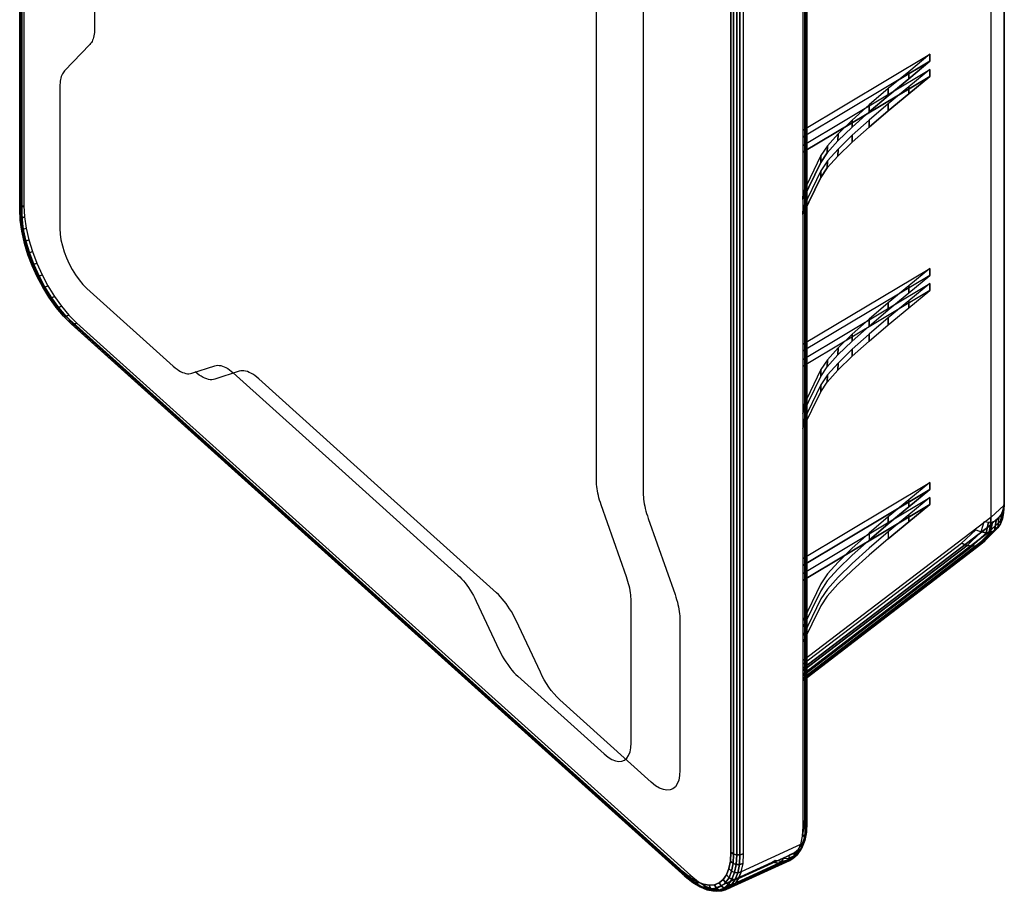
# Model space of a CAD drawing. Units: millimetres. Extents: x -4681047.3 to -4680983.2, y -3236256.4 to -3236212.2.
# Drawn here: x -4680996.5 to -4680989, y -3236236.3 to -3236229.6 of the extents above; entities that cross this region are included whole.
import ezdxf

# ---------------------------------------------------------------- set-up
doc = ezdxf.new("R2010")
doc.units = ezdxf.units.MM
doc.layers.add('PDF_0', color=7, linetype='Continuous')

msp = doc.modelspace()

# ---------------------------------------------------------------- linework, layer by layer
at = {"layer": 'PDF_0', "color": 0, "lineweight": 25}
for points in [[(-4680996.5399, -3236222.9943), (-4680996.5297, -3236222.9791), (-4680996.5297, -3236231.0734), (-4680996.5399, -3236231.0882)], [(-4680996.5297, -3236222.9791), (-4680996.5074, -3236222.9653), (-4680996.5074, -3236231.06), (-4680996.5297, -3236231.0734)], [(-4680996.5378, -3236223.0112), (-4680996.5399, -3236222.9943), (-4680996.5399, -3236231.0882), (-4680996.5378, -3236231.1038)], [(-4680996.5237, -3236223.03), (-4680996.5378, -3236223.0112), (-4680996.5378, -3236231.1038), (-4680996.5237, -3236231.1204)], [(-4680988.9878, -3236227.0124), (-4680988.9899, -3236227.0587), (-4680988.9899, -3236233.3554), (-4680988.9878, -3236233.2939)], [(-4680990.5116, -3236227.7134), (-4680990.5338, -3236227.7271), (-4680990.5338, -3236235.8218), (-4680990.5116, -3236235.8081)], [(-4680990.5179, -3236227.6663), (-4680990.5034, -3236227.6833), (-4680990.5034, -3236235.7755), (-4680990.5179, -3236235.7572)], [(-4680990.5017, -3236227.6989), (-4680990.5116, -3236227.7134), (-4680990.5116, -3236235.8081), (-4680990.5017, -3236235.7925)], [(-4680990.5034, -3236227.6833), (-4680990.5017, -3236227.6989), (-4680990.5017, -3236235.7925), (-4680990.5034, -3236235.7755)], [(-4680991.0849, -3236236.0177), (-4680991.0637, -3236236.0332), (-4680991.0637, -3236227.9406), (-4680991.0849, -3236227.9272)], [(-4680991.0637, -3236236.0332), (-4680991.0404, -3236236.0403), (-4680991.0404, -3236227.9466), (-4680991.0637, -3236227.9406)], [(-4680991.0404, -3236236.0403), (-4680991.0153, -3236236.0392), (-4680991.0153, -3236227.9449), (-4680991.0404, -3236227.9466)], [(-4680991.0153, -3236236.0392), (-4680990.9877, -3236236.0304), (-4680990.9877, -3236227.9357), (-4680991.0153, -3236227.9449)], [(-4680989.7209, -3236230.0837), (-4680989.5586, -3236229.9504), (-4680989.5579, -3236229.8967), (-4680989.7205, -3236230.03)], [(-4680989.8782, -3236230.2145), (-4680989.7209, -3236230.0837), (-4680989.7205, -3236230.03), (-4680989.8775, -3236230.1604)], [(-4680989.7209, -3236230.1996), (-4680989.5586, -3236230.0664), (-4680989.5579, -3236230.0126), (-4680989.7205, -3236230.1459)], [(-4680989.8782, -3236230.3301), (-4680989.7209, -3236230.1996), (-4680989.7205, -3236230.1459), (-4680989.8775, -3236230.2763)], [(-4680990.0245, -3236230.3392), (-4680989.8782, -3236230.2145), (-4680989.8775, -3236230.1604), (-4680990.0238, -3236230.2855)], [(-4680990.1549, -3236230.4559), (-4680990.0245, -3236230.3392), (-4680990.0238, -3236230.2855), (-4680990.1542, -3236230.4022)], [(-4680990.0245, -3236230.4552), (-4680989.8782, -3236230.3301), (-4680989.8775, -3236230.2763), (-4680990.0238, -3236230.4011)], [(-4680990.2638, -3236230.5612), (-4680990.1549, -3236230.4559), (-4680990.1542, -3236230.4022), (-4680990.2631, -3236230.5075)], [(-4680990.1549, -3236230.5715), (-4680990.0245, -3236230.4552), (-4680990.0238, -3236230.4011), (-4680990.1542, -3236230.5177)], [(-4680990.3454, -3236230.6528), (-4680990.2638, -3236230.5612), (-4680990.2631, -3236230.5075), (-4680990.3451, -3236230.599)], [(-4680990.2638, -3236230.6772), (-4680990.1549, -3236230.5715), (-4680990.1542, -3236230.5177), (-4680990.2631, -3236230.6234)], [(-4680990.3953, -3236230.7277), (-4680990.3454, -3236230.6528), (-4680990.3451, -3236230.599), (-4680990.3949, -3236230.6736)], [(-4680990.5324, -3236231.0098), (-4680990.3953, -3236230.7277), (-4680990.3949, -3236230.6736), (-4680990.5317, -3236230.956)], [(-4680990.3454, -3236230.7687), (-4680990.2638, -3236230.6772), (-4680990.2631, -3236230.6234), (-4680990.3451, -3236230.7146)], [(-4680990.3953, -3236230.8433), (-4680990.3454, -3236230.7687), (-4680990.3451, -3236230.7146), (-4680990.3949, -3236230.7896)], [(-4680990.5324, -3236231.1257), (-4680990.3953, -3236230.8433), (-4680990.3949, -3236230.7896), (-4680990.5317, -3236231.072)], [(-4680996.5297, -3236231.0734), (-4680996.5074, -3236231.06), (-4680996.5031, -3236231.1427), (-4680996.5251, -3236231.1561)], [(-4680996.5399, -3236231.0882), (-4680996.5297, -3236231.0734), (-4680996.5251, -3236231.1561), (-4680996.5353, -3236231.1695)], [(-4680996.5378, -3236231.1038), (-4680996.5399, -3236231.0882), (-4680996.5353, -3236231.1695), (-4680996.5335, -3236231.1833)], [(-4680996.5237, -3236231.1204), (-4680996.5378, -3236231.1038), (-4680996.5335, -3236231.1833), (-4680996.5194, -3236231.1971)], [(-4680996.5353, -3236231.1695), (-4680996.5251, -3236231.1561), (-4680996.5127, -3236231.242), (-4680996.5229, -3236231.254)], [(-4680996.5335, -3236231.1833), (-4680996.5353, -3236231.1695), (-4680996.5229, -3236231.254), (-4680996.5215, -3236231.265)], [(-4680996.5194, -3236231.1971), (-4680996.5335, -3236231.1833), (-4680996.5215, -3236231.265), (-4680996.5081, -3236231.2752)], [(-4680996.5251, -3236231.1561), (-4680996.5031, -3236231.1427), (-4680996.4901, -3236231.2296), (-4680996.5127, -3236231.242)], [(-4680996.5229, -3236231.254), (-4680996.5127, -3236231.242), (-4680996.4922, -3236231.3311), (-4680996.5031, -3236231.341)], [(-4680996.5215, -3236231.265), (-4680996.5229, -3236231.254), (-4680996.5031, -3236231.341), (-4680996.5021, -3236231.3491)], [(-4680996.5081, -3236231.2752), (-4680996.5215, -3236231.265), (-4680996.5021, -3236231.3491), (-4680996.4897, -3236231.3555)], [(-4680996.5127, -3236231.242), (-4680996.4901, -3236231.2296), (-4680996.4696, -3236231.3191), (-4680996.4922, -3236231.3311)], [(-4680996.5031, -3236231.341), (-4680996.4922, -3236231.3311), (-4680996.4646, -3236231.4208), (-4680996.4759, -3236231.4293)], [(-4680996.5021, -3236231.3491), (-4680996.5031, -3236231.341), (-4680996.4759, -3236231.4293), (-4680996.4763, -3236231.4346)], [(-4680996.4897, -3236231.3555), (-4680996.5021, -3236231.3491), (-4680996.4763, -3236231.4346), (-4680996.4646, -3236231.4368)], [(-4680996.4922, -3236231.3311), (-4680996.4696, -3236231.3191), (-4680996.442, -3236231.4092), (-4680996.4646, -3236231.4208)], [(-4680996.4763, -3236231.4346), (-4680996.4759, -3236231.4293), (-4680996.4427, -3236231.5173), (-4680996.4438, -3236231.5198)], [(-4680996.4646, -3236231.4368), (-4680996.4763, -3236231.4346), (-4680996.4438, -3236231.5198), (-4680996.4342, -3236231.5181)], [(-4680996.4759, -3236231.4293), (-4680996.4646, -3236231.4208), (-4680996.4307, -3236231.5106), (-4680996.4427, -3236231.5173)], [(-4680996.4646, -3236231.4208), (-4680996.442, -3236231.4092), (-4680996.4081, -3236231.4997), (-4680996.4307, -3236231.5106)], [(-4680996.4427, -3236231.5173), (-4680996.4307, -3236231.5106), (-4680996.3911, -3236231.5986), (-4680996.4038, -3236231.6036)], [(-4680996.4307, -3236231.5106), (-4680996.4081, -3236231.4997), (-4680996.3681, -3236231.5884), (-4680996.3911, -3236231.5986)], [(-4680996.4438, -3236231.5198), (-4680996.4427, -3236231.5173), (-4680996.4038, -3236231.6036), (-4680996.4063, -3236231.6036)], [(-4680996.4342, -3236231.5181), (-4680996.4438, -3236231.5198), (-4680996.4063, -3236231.6036), (-4680996.3982, -3236231.5979)], [(-4680996.3911, -3236231.5986), (-4680996.3681, -3236231.5884), (-4680996.3229, -3236231.6739), (-4680996.3462, -3236231.6838)], [(-4680989.7209, -3236231.7262), (-4680989.5586, -3236231.593), (-4680989.5579, -3236231.5393), (-4680989.7205, -3236231.6725)], [(-4680996.3982, -3236231.5979), (-4680996.4063, -3236231.6036), (-4680996.3635, -3236231.6842), (-4680996.3575, -3236231.675)], [(-4680996.4063, -3236231.6036), (-4680996.4038, -3236231.6036), (-4680996.36, -3236231.687), (-4680996.3635, -3236231.6842)], [(-4680996.4038, -3236231.6036), (-4680996.3911, -3236231.5986), (-4680996.3462, -3236231.6838), (-4680996.36, -3236231.687)], [(-4680989.7209, -3236231.8422), (-4680989.5586, -3236231.7089), (-4680989.5579, -3236231.6552), (-4680989.7205, -3236231.7885)], [(-4680996.3575, -3236231.675), (-4680996.3635, -3236231.6842), (-4680996.3165, -3236231.7609), (-4680996.3126, -3236231.7482)], [(-4680996.3635, -3236231.6842), (-4680996.36, -3236231.687), (-4680996.3112, -3236231.7662), (-4680996.3165, -3236231.7609)], [(-4680996.36, -3236231.687), (-4680996.3462, -3236231.6838), (-4680996.2967, -3236231.7644), (-4680996.3112, -3236231.7662)], [(-4680996.3462, -3236231.6838), (-4680996.3229, -3236231.6739), (-4680996.273, -3236231.7552), (-4680996.2967, -3236231.7644)], [(-4680989.8782, -3236231.857), (-4680989.7209, -3236231.7262), (-4680989.7205, -3236231.6725), (-4680989.8775, -3236231.8029)], [(-4680996.3126, -3236231.7482), (-4680996.3165, -3236231.7609), (-4680996.266, -3236231.8319), (-4680996.2642, -3236231.816)], [(-4680996.3165, -3236231.7609), (-4680996.3112, -3236231.7662), (-4680996.2589, -3236231.8401), (-4680996.266, -3236231.8319)], [(-4680996.3112, -3236231.7662), (-4680996.2967, -3236231.7644), (-4680996.2434, -3236231.8394), (-4680996.2589, -3236231.8401)], [(-4680996.2967, -3236231.7644), (-4680996.273, -3236231.7552), (-4680996.2193, -3236231.8305), (-4680996.2434, -3236231.8394)], [(-4680996.2642, -3236231.816), (-4680996.266, -3236231.8319), (-4680996.2119, -3236231.8966), (-4680996.213, -3236231.8772)], [(-4680990.0245, -3236231.9818), (-4680989.8782, -3236231.857), (-4680989.8775, -3236231.8029), (-4680990.0238, -3236231.9281)], [(-4680989.8782, -3236231.9726), (-4680989.7209, -3236231.8422), (-4680989.7205, -3236231.7885), (-4680989.8775, -3236231.9189)], [(-4680996.266, -3236231.8319), (-4680996.2589, -3236231.8401), (-4680996.2031, -3236231.9065), (-4680996.2119, -3236231.8966)], [(-4680996.2589, -3236231.8401), (-4680996.2434, -3236231.8394), (-4680996.1864, -3236231.9072), (-4680996.2031, -3236231.9065)], [(-4680996.2434, -3236231.8394), (-4680996.2193, -3236231.8305), (-4680996.1621, -3236231.8987), (-4680996.1864, -3236231.9072)], [(-4680996.213, -3236231.8772), (-4680996.2119, -3236231.8966), (-4680996.1546, -3236231.9535), (-4680996.1575, -3236231.9327)], [(-4680996.2119, -3236231.8966), (-4680996.2031, -3236231.9065), (-4680996.1444, -3236231.9652), (-4680996.1546, -3236231.9535)], [(-4680996.2031, -3236231.9065), (-4680996.1864, -3236231.9072), (-4680996.1267, -3236231.9666), (-4680996.1444, -3236231.9652)], [(-4680996.1864, -3236231.9072), (-4680996.1621, -3236231.8987), (-4680996.1023, -3236231.9585), (-4680996.1267, -3236231.9666)], [(-4680996.1575, -3236231.9327), (-4680996.1546, -3236231.9535), (-4680991.4468, -3236236.193), (-4680991.4511, -3236236.1704)], [(-4680996.1546, -3236231.9535), (-4680996.1444, -3236231.9652), (-4680991.4359, -3236236.205), (-4680991.4468, -3236236.193)], [(-4680996.1444, -3236231.9652), (-4680996.1267, -3236231.9666), (-4680991.4179, -3236236.2071), (-4680991.4359, -3236236.205)], [(-4680996.1267, -3236231.9666), (-4680996.1023, -3236231.9585), (-4680991.3931, -3236236.199), (-4680991.4179, -3236236.2071)], [(-4680990.1549, -3236232.0984), (-4680990.0245, -3236231.9818), (-4680990.0238, -3236231.9281), (-4680990.1542, -3236232.0447)], [(-4680990.0245, -3236232.0977), (-4680989.8782, -3236231.9726), (-4680989.8775, -3236231.9189), (-4680990.0238, -3236232.0437)], [(-4680990.2638, -3236232.2038), (-4680990.1549, -3236232.0984), (-4680990.1542, -3236232.0447), (-4680990.2631, -3236232.15)], [(-4680990.1549, -3236232.214), (-4680990.0245, -3236232.0977), (-4680990.0238, -3236232.0437), (-4680990.1542, -3236232.1603)], [(-4680990.3454, -3236232.2953), (-4680990.2638, -3236232.2038), (-4680990.2631, -3236232.15), (-4680990.3451, -3236232.2416)], [(-4680990.2638, -3236232.3197), (-4680990.1549, -3236232.214), (-4680990.1542, -3236232.1603), (-4680990.2631, -3236232.266)], [(-4680990.3953, -3236232.3699), (-4680990.3454, -3236232.2953), (-4680990.3451, -3236232.2416), (-4680990.3949, -3236232.3162)], [(-4680990.3454, -3236232.4113), (-4680990.2638, -3236232.3197), (-4680990.2631, -3236232.266), (-4680990.3451, -3236232.3572)], [(-4680990.5324, -3236232.6523), (-4680990.3953, -3236232.3699), (-4680990.3949, -3236232.3162), (-4680990.5317, -3236232.5986)], [(-4680990.3953, -3236232.4858), (-4680990.3454, -3236232.4113), (-4680990.3451, -3236232.3572), (-4680990.3949, -3236232.4321)], [(-4680990.5324, -3236232.7683), (-4680990.3953, -3236232.4858), (-4680990.3949, -3236232.4321), (-4680990.5317, -3236232.7145)], [(-4680989.7209, -3236233.3688), (-4680989.5586, -3236233.2355), (-4680989.5579, -3236233.1818), (-4680989.7205, -3236233.3151)], [(-4680989.8782, -3236233.4996), (-4680989.7209, -3236233.3688), (-4680989.7205, -3236233.3151), (-4680989.8775, -3236233.4455)], [(-4680989.7209, -3236233.4847), (-4680989.5586, -3236233.3515), (-4680989.5579, -3236233.2977), (-4680989.7205, -3236233.431)], [(-4680988.9878, -3236233.2939), (-4680988.9899, -3236233.3554), (-4680988.9931, -3236233.4123), (-4680988.9896, -3236233.3469)], [(-4680988.9899, -3236233.3554), (-4680989.0899, -3236233.4511), (-4680989.0931, -3236233.5098), (-4680988.9931, -3236233.4123)], [(-4680988.9973, -3236233.3904), (-4680989.0023, -3236233.4603), (-4680989.0175, -3236233.4999), (-4680989.0104, -3236233.4257)], [(-4680988.9896, -3236233.3469), (-4680988.9931, -3236233.4123), (-4680989.0023, -3236233.4603), (-4680988.9973, -3236233.3904)], [(-4680990.0245, -3236233.6243), (-4680989.8782, -3236233.4996), (-4680989.8775, -3236233.4455), (-4680990.0238, -3236233.5706)], [(-4680989.8782, -3236233.6152), (-4680989.7209, -3236233.4847), (-4680989.7205, -3236233.431), (-4680989.8775, -3236233.5614)], [(-4680989.0023, -3236233.4603), (-4680989.1034, -3236233.5597), (-4680989.1193, -3236233.6007), (-4680989.0175, -3236233.4999)], [(-4680988.9931, -3236233.4123), (-4680989.0931, -3236233.5098), (-4680989.1034, -3236233.5597), (-4680989.0023, -3236233.4603)], [(-4680989.0514, -3236233.4727), (-4680989.0638, -3236233.5522), (-4680989.0938, -3236233.5646), (-4680989.0783, -3236233.484)], [(-4680989.0288, -3236233.4533), (-4680989.0383, -3236233.5303), (-4680989.0638, -3236233.5522), (-4680989.0514, -3236233.4727)], [(-4680989.0104, -3236233.4257), (-4680989.0175, -3236233.4999), (-4680989.0383, -3236233.5303), (-4680989.0288, -3236233.4533)], [(-4680989.1652, -3236233.5614), (-4680989.273, -3236233.6646), (-4680989.3151, -3236233.648), (-4680989.2055, -3236233.5452)], [(-4680989.0638, -3236233.5522), (-4680989.1673, -3236233.6551), (-4680989.1988, -3236233.6682), (-4680989.0938, -3236233.5646)], [(-4680989.0383, -3236233.5303), (-4680989.1408, -3236233.6325), (-4680989.1673, -3236233.6551), (-4680989.0638, -3236233.5522)], [(-4680989.1083, -3236233.4865), (-4680989.1278, -3236233.5678), (-4680989.1652, -3236233.5614), (-4680989.1419, -3236233.4805)], [(-4680989.0175, -3236233.4999), (-4680989.1193, -3236233.6007), (-4680989.1408, -3236233.6325), (-4680989.0383, -3236233.5303)], [(-4680989.0783, -3236233.484), (-4680989.0938, -3236233.5646), (-4680989.1278, -3236233.5678), (-4680989.1083, -3236233.4865)], [(-4680989.1278, -3236233.5678), (-4680989.2342, -3236233.6714), (-4680989.273, -3236233.6646), (-4680989.1652, -3236233.5614)], [(-4680989.0938, -3236233.5646), (-4680989.1988, -3236233.6682), (-4680989.2342, -3236233.6714), (-4680989.1278, -3236233.5678)], [(-4680990.5116, -3236235.8081), (-4680990.5338, -3236235.8218), (-4680990.5384, -3236235.8968), (-4680990.5162, -3236235.8826)], [(-4680990.5179, -3236235.7572), (-4680990.5034, -3236235.7755), (-4680990.5077, -3236235.8473), (-4680990.5218, -3236235.8264)], [(-4680990.5017, -3236235.7925), (-4680990.5116, -3236235.8081), (-4680990.5162, -3236235.8826), (-4680990.5059, -3236235.866)], [(-4680990.5034, -3236235.7755), (-4680990.5017, -3236235.7925), (-4680990.5059, -3236235.866), (-4680990.5077, -3236235.8473)], [(-4680990.5162, -3236235.8826), (-4680990.5384, -3236235.8968), (-4680990.5512, -3236235.9604), (-4680990.5289, -3236235.9459)], [(-4680990.5218, -3236235.8264), (-4680990.5077, -3236235.8473), (-4680990.5197, -3236235.9077), (-4680990.5331, -3236235.884)], [(-4680990.5059, -3236235.866), (-4680990.5162, -3236235.8826), (-4680990.5289, -3236235.9459), (-4680990.5183, -3236235.9282)], [(-4680990.5077, -3236235.8473), (-4680990.5059, -3236235.866), (-4680990.5183, -3236235.9282), (-4680990.5197, -3236235.9077)], [(-4680991.005, -3236236.1689), (-4680991.0255, -3236236.2213), (-4680990.5717, -3236236.0127), (-4680990.5512, -3236235.9604)], [(-4680990.5289, -3236235.9459), (-4680990.5512, -3236235.9604), (-4680990.5717, -3236236.0127), (-4680990.549, -3236235.9979)], [(-4680990.5391, -3236235.9572), (-4680990.5384, -3236235.9795), (-4680990.5653, -3236236.0191), (-4680990.5653, -3236235.9954)], [(-4680990.5183, -3236235.9282), (-4680990.5289, -3236235.9459), (-4680990.549, -3236235.9979), (-4680990.5384, -3236235.9795)], [(-4680990.5197, -3236235.9077), (-4680990.5183, -3236235.9282), (-4680990.5384, -3236235.9795), (-4680990.5391, -3236235.9572)], [(-4680991.0891, -3236236.0873), (-4680991.0679, -3236236.105), (-4680991.0637, -3236236.0332), (-4680991.0849, -3236236.0177)], [(-4680991.0679, -3236236.105), (-4680991.0446, -3236236.1138), (-4680991.0404, -3236236.0403), (-4680991.0637, -3236236.0332)], [(-4680991.0255, -3236236.2213), (-4680991.0531, -3236236.2619), (-4680990.5992, -3236236.0537), (-4680990.5717, -3236236.0127)], [(-4680991.0446, -3236236.1138), (-4680991.0195, -3236236.1138), (-4680991.0153, -3236236.0392), (-4680991.0404, -3236236.0403)], [(-4680991.0195, -3236236.1138), (-4680990.9919, -3236236.1053), (-4680990.9877, -3236236.0304), (-4680991.0153, -3236236.0392)], [(-4680990.5975, -3236236.0226), (-4680990.5985, -3236236.0473), (-4680990.6374, -3236236.0636), (-4680990.6349, -3236236.0385)], [(-4680990.5766, -3236236.0385), (-4680990.5992, -3236236.0537), (-4680990.6335, -3236236.0823), (-4680990.6105, -3236236.0671)], [(-4680990.5653, -3236236.0191), (-4680990.5766, -3236236.0385), (-4680990.6105, -3236236.0671), (-4680990.5985, -3236236.0473)], [(-4680990.549, -3236235.9979), (-4680990.5717, -3236236.0127), (-4680990.5992, -3236236.0537), (-4680990.5766, -3236236.0385)], [(-4680990.5653, -3236235.9954), (-4680990.5653, -3236236.0191), (-4680990.5985, -3236236.0473), (-4680990.5975, -3236236.0226)], [(-4680990.5384, -3236235.9795), (-4680990.549, -3236235.9979), (-4680990.5766, -3236236.0385), (-4680990.5653, -3236236.0191)], [(-4680991.1722, -3236236.3117), (-4680991.222, -3236236.3033), (-4680990.7682, -3236236.0947), (-4680990.7183, -3236236.1032)], [(-4680991.1273, -3236236.3075), (-4680991.1722, -3236236.3117), (-4680990.7183, -3236236.1032), (-4680990.6735, -3236236.099)], [(-4680991.087, -3236236.2909), (-4680991.1273, -3236236.3075), (-4680990.6735, -3236236.099), (-4680990.6335, -3236236.0823)], [(-4680991.1004, -3236236.1445), (-4680991.0799, -3236236.1651), (-4680991.0679, -3236236.105), (-4680991.0891, -3236236.0873)], [(-4680991.0531, -3236236.2619), (-4680991.087, -3236236.2909), (-4680990.6335, -3236236.0823), (-4680990.5992, -3236236.0537)], [(-4680991.0799, -3236236.1651), (-4680991.0573, -3236236.176), (-4680991.0446, -3236236.1138), (-4680991.0679, -3236236.105)], [(-4680991.0573, -3236236.176), (-4680991.0322, -3236236.1771), (-4680991.0195, -3236236.1138), (-4680991.0446, -3236236.1138)], [(-4680991.0322, -3236236.1771), (-4680991.005, -3236236.1689), (-4680990.9919, -3236236.1053), (-4680991.0195, -3236236.1138)], [(-4680990.695, -3236236.0876), (-4680990.7183, -3236236.1032), (-4680990.7682, -3236236.0947), (-4680990.7445, -3236236.0795)], [(-4680990.6501, -3236236.0838), (-4680990.6735, -3236236.099), (-4680990.7183, -3236236.1032), (-4680990.695, -3236236.0876)], [(-4680990.6374, -3236236.0636), (-4680990.6501, -3236236.0838), (-4680990.695, -3236236.0876), (-4680990.6816, -3236236.0675)], [(-4680990.6105, -3236236.0671), (-4680990.6335, -3236236.0823), (-4680990.6735, -3236236.099), (-4680990.6501, -3236236.0838)], [(-4680990.5985, -3236236.0473), (-4680990.6105, -3236236.0671), (-4680990.6501, -3236236.0838), (-4680990.6374, -3236236.0636)], [(-4680991.4511, -3236236.1704), (-4680991.4468, -3236236.193), (-4680991.3896, -3236236.2389), (-4680991.3956, -3236236.2149)], [(-4680991.4468, -3236236.193), (-4680991.4359, -3236236.205), (-4680991.3772, -3236236.2524), (-4680991.3896, -3236236.2389)], [(-4680991.1439, -3236236.2283), (-4680991.1255, -3236236.2527), (-4680991.0994, -3236236.2145), (-4680991.1188, -3236236.1916)], [(-4680991.1188, -3236236.1916), (-4680991.0994, -3236236.2145), (-4680991.0799, -3236236.1651), (-4680991.1004, -3236236.1445)], [(-4680991.0994, -3236236.2145), (-4680991.0771, -3236236.2269), (-4680991.0573, -3236236.176), (-4680991.0799, -3236236.1651)], [(-4680991.0771, -3236236.2269), (-4680991.0524, -3236236.2294), (-4680991.0322, -3236236.1771), (-4680991.0573, -3236236.176)], [(-4680991.0524, -3236236.2294), (-4680991.0255, -3236236.2213), (-4680991.005, -3236236.1689), (-4680991.0322, -3236236.1771)], [(-4680991.4359, -3236236.205), (-4680991.4179, -3236236.2071), (-4680991.3581, -3236236.2548), (-4680991.3772, -3236236.2524)], [(-4680991.4179, -3236236.2071), (-4680991.3931, -3236236.199), (-4680991.333, -3236236.2471), (-4680991.3581, -3236236.2548)], [(-4680991.3956, -3236236.2149), (-4680991.3896, -3236236.2389), (-4680991.3359, -3236236.2714), (-4680991.3443, -3236236.2463)], [(-4680991.3896, -3236236.2389), (-4680991.3772, -3236236.2524), (-4680991.3214, -3236236.2859), (-4680991.3359, -3236236.2714)], [(-4680991.3772, -3236236.2524), (-4680991.3581, -3236236.2548), (-4680991.3016, -3236236.2895), (-4680991.3214, -3236236.2859)], [(-4680991.3581, -3236236.2548), (-4680991.333, -3236236.2471), (-4680991.2758, -3236236.282), (-4680991.3016, -3236236.2895)], [(-4680991.3443, -3236236.2463), (-4680991.3359, -3236236.2714), (-4680991.285, -3236236.2916), (-4680991.2959, -3236236.2654)], [(-4680991.3359, -3236236.2714), (-4680991.3214, -3236236.2859), (-4680991.269, -3236236.3068), (-4680991.285, -3236236.2916)], [(-4680991.2959, -3236236.2654), (-4680991.285, -3236236.2916), (-4680991.2379, -3236236.2997), (-4680991.2514, -3236236.2729)], [(-4680991.2514, -3236236.2729), (-4680991.2379, -3236236.2997), (-4680991.1952, -3236236.2958), (-4680991.2104, -3236236.2693)], [(-4680991.2104, -3236236.2693), (-4680991.1952, -3236236.2958), (-4680991.1577, -3236236.2799), (-4680991.1747, -3236236.2541)], [(-4680991.1747, -3236236.2541), (-4680991.1577, -3236236.2799), (-4680991.1255, -3236236.2527), (-4680991.1439, -3236236.2283)], [(-4680991.1577, -3236236.2799), (-4680991.1372, -3236236.2948), (-4680991.104, -3236236.2665), (-4680991.1255, -3236236.2527)], [(-4680991.1372, -3236236.2948), (-4680991.1139, -3236236.2983), (-4680991.0799, -3236236.2697), (-4680991.104, -3236236.2665)], [(-4680991.1255, -3236236.2527), (-4680991.104, -3236236.2665), (-4680991.0771, -3236236.2269), (-4680991.0994, -3236236.2145)], [(-4680991.1139, -3236236.2983), (-4680991.087, -3236236.2909), (-4680991.0531, -3236236.2619), (-4680991.0799, -3236236.2697)], [(-4680991.104, -3236236.2665), (-4680991.0799, -3236236.2697), (-4680991.0524, -3236236.2294), (-4680991.0771, -3236236.2269)], [(-4680991.0799, -3236236.2697), (-4680991.0531, -3236236.2619), (-4680991.0255, -3236236.2213), (-4680991.0524, -3236236.2294)], [(-4680991.3214, -3236236.2859), (-4680991.3016, -3236236.2895), (-4680991.2478, -3236236.3107), (-4680991.269, -3236236.3068)], [(-4680991.3016, -3236236.2895), (-4680991.2758, -3236236.282), (-4680991.222, -3236236.3033), (-4680991.2478, -3236236.3107)], [(-4680991.285, -3236236.2916), (-4680991.269, -3236236.3068), (-4680991.2203, -3236236.3153), (-4680991.2379, -3236236.2997)], [(-4680991.269, -3236236.3068), (-4680991.2478, -3236236.3107), (-4680991.1984, -3236236.3192), (-4680991.2203, -3236236.3153)], [(-4680991.2478, -3236236.3107), (-4680991.222, -3236236.3033), (-4680991.1722, -3236236.3117), (-4680991.1984, -3236236.3192)], [(-4680991.2379, -3236236.2997), (-4680991.2203, -3236236.3153), (-4680991.1764, -3236236.311), (-4680991.1952, -3236236.2958)], [(-4680991.2203, -3236236.3153), (-4680991.1984, -3236236.3192), (-4680991.1535, -3236236.3149), (-4680991.1764, -3236236.311)], [(-4680991.1984, -3236236.3192), (-4680991.1722, -3236236.3117), (-4680991.1273, -3236236.3075), (-4680991.1535, -3236236.3149)], [(-4680991.1952, -3236236.2958), (-4680991.1764, -3236236.311), (-4680991.1372, -3236236.2948), (-4680991.1577, -3236236.2799)], [(-4680991.1764, -3236236.311), (-4680991.1535, -3236236.3149), (-4680991.1139, -3236236.2983), (-4680991.1372, -3236236.2948)], [(-4680991.1535, -3236236.3149), (-4680991.1273, -3236236.3075), (-4680991.087, -3236236.2909), (-4680991.1139, -3236236.2983)]]:
    msp.add_lwpolyline(points, close=True, dxfattribs=at)
for points in [[(-4680996.5237, -3236223.03), (-4680996.5237, -3236231.1204), (-4680996.5194, -3236231.1971), (-4680996.5081, -3236231.2752), (-4680996.4897, -3236231.3555), (-4680996.4646, -3236231.4368), (-4680996.4342, -3236231.5181), (-4680996.3982, -3236231.5979), (-4680996.3575, -3236231.675), (-4680996.3126, -3236231.7482), (-4680996.2642, -3236231.816), (-4680996.213, -3236231.8772), (-4680996.1575, -3236231.9327), (-4680991.4511, -3236236.1704), (-4680991.3956, -3236236.2149), (-4680991.3443, -3236236.2463), (-4680991.2959, -3236236.2654), (-4680991.2514, -3236236.2729), (-4680991.2104, -3236236.2693), (-4680991.1747, -3236236.2541), (-4680991.1439, -3236236.2283), (-4680991.1188, -3236236.1916), (-4680991.1004, -3236236.1445), (-4680991.0891, -3236236.0873), (-4680991.0849, -3236236.0177), (-4680991.0849, -3236227.9272, 0.185318)], [(-4680995.9659, -3236227.8904), (-4680995.9659, -3236229.7005), (-4680995.9662, -3236229.715), (-4680995.9669, -3236229.7292), (-4680995.9687, -3236229.7422), (-4680995.9708, -3236229.755), (-4680995.9733, -3236229.767), (-4680995.9768, -3236229.7779), (-4680995.9807, -3236229.7886), (-4680995.985, -3236229.7981), (-4680995.9899, -3236229.8069), (-4680995.9956, -3236229.8147), (-4680996.0016, -3236229.8218), (-4680996.196, -3236230.0236), (-4680996.202, -3236230.0307), (-4680996.2077, -3236230.0388), (-4680996.2126, -3236230.0476), (-4680996.2172, -3236230.0572), (-4680996.2211, -3236230.0674), (-4680996.2243, -3236230.0787), (-4680996.2271, -3236230.0904), (-4680996.2292, -3236230.1031), (-4680996.2306, -3236230.1166), (-4680996.2317, -3236230.1304), (-4680996.2317, -3236230.1452), (-4680996.2317, -3236231.2328), (-4680996.2296, -3236231.2756), (-4680996.2232, -3236231.3201), (-4680996.2126, -3236231.3657), (-4680996.1985, -3236231.412), (-4680996.1808, -3236231.4583), (-4680996.1603, -3236231.5039), (-4680996.1373, -3236231.5477), (-4680996.1115, -3236231.5895), (-4680996.0839, -3236231.628), (-4680996.0546, -3236231.663), (-4680996.0242, -3236231.6937), (-4680995.3618, -3236232.29), (-4680995.3473, -3236232.3024), (-4680995.3332, -3236232.3133), (-4680995.3194, -3236232.3225), (-4680995.3056, -3236232.3307), (-4680995.2922, -3236232.337), (-4680995.2791, -3236232.342), (-4680995.2664, -3236232.3455), (-4680995.254, -3236232.3476), (-4680995.2423, -3236232.348), (-4680995.2307, -3236232.3469), (-4680995.2201, -3236232.3441), (-4680995.044, -3236232.2865), (-4680995.0334, -3236232.284), (-4680995.0218, -3236232.2829), (-4680995.0101, -3236232.2833), (-4680994.9977, -3236232.2854), (-4680994.985, -3236232.289), (-4680994.9719, -3236232.2939), (-4680994.9585, -3236232.3003), (-4680994.9447, -3236232.3084), (-4680994.9309, -3236232.3176), (-4680994.9168, -3236232.3285), (-4680994.9023, -3236232.3406), (-4680994.0409, -3236233.1164), (-4680993.1795, -3236233.8923), (-4680993.165, -3236233.9057), (-4680993.1509, -3236233.9202), (-4680993.1371, -3236233.9361), (-4680993.1233, -3236233.9527), (-4680993.1099, -3236233.9704), (-4680993.0968, -3236233.9891), (-4680993.0841, -3236234.0086), (-4680993.0717, -3236234.0287), (-4680993.0601, -3236234.0496), (-4680993.0484, -3236234.0711), (-4680993.0378, -3236234.093), (-4680992.8618, -3236234.4677, 0.07398), (-4680992.7486, -3236234.6409), (-4680992.7345, -3236234.6554), (-4680992.72, -3236234.6688), (-4680992.0576, -3236235.2655), (-4680992.0269, -3236235.2902), (-4680991.9975, -3236235.3079), (-4680991.97, -3236235.3189), (-4680991.9445, -3236235.3231), (-4680991.9215, -3236235.321), (-4680991.901, -3236235.3125), (-4680991.8834, -3236235.2976), (-4680991.8692, -3236235.2768), (-4680991.8586, -3236235.2499), (-4680991.8523, -3236235.2174), (-4680991.8498, -3236235.1789), (-4680991.8498, -3236234.0909), (-4680991.8501, -3236234.0757), (-4680991.8512, -3236234.0602), (-4680991.8526, -3236234.0443), (-4680991.8547, -3236234.0277), (-4680991.8576, -3236234.0107), (-4680991.8607, -3236233.9937), (-4680991.8646, -3236233.9764), (-4680991.8692, -3236233.9587), (-4680991.8742, -3236233.9411), (-4680991.8798, -3236233.923), (-4680991.8858, -3236233.905), (-4680992.0802, -3236233.3532), (-4680992.0863, -3236233.3352), (-4680992.0919, -3236233.3172), (-4680992.0969, -3236233.2995), (-4680992.1011, -3236233.2818), (-4680992.105, -3236233.2645), (-4680992.1085, -3236233.2472), (-4680992.111, -3236233.2306), (-4680992.1131, -3236233.214), (-4680992.1149, -3236233.1981), (-4680992.1156, -3236233.1822), (-4680992.1159, -3236233.1673), (-4680992.1159, -3236231.3572), (-4680992.1159, -3236229.5471)], [(-4680991.7572, -3236229.4294), (-4680991.7572, -3236231.3452), (-4680991.7572, -3236233.2613), (-4680991.7568, -3236233.2776), (-4680991.7558, -3236233.2939), (-4680991.7544, -3236233.3108), (-4680991.7519, -3236233.3285), (-4680991.7491, -3236233.3462), (-4680991.7455, -3236233.3642), (-4680991.7413, -3236233.3826), (-4680991.7367, -3236233.4013), (-4680991.7314, -3236233.42), (-4680991.7257, -3236233.4391), (-4680991.719, -3236233.4582), (-4680991.5136, -3236234.0421), (-4680991.5069, -3236234.0616), (-4680991.5013, -3236234.0803), (-4680991.4956, -3236234.0994), (-4680991.491, -3236234.1178), (-4680991.4871, -3236234.1362), (-4680991.4836, -3236234.1545), (-4680991.4808, -3236234.1722), (-4680991.4783, -3236234.1895), (-4680991.4769, -3236234.2065), (-4680991.4758, -3236234.2231), (-4680991.4755, -3236234.2394), (-4680991.4755, -3236235.3906), (-4680991.4779, -3236235.4313), (-4680991.4847, -3236235.4659), (-4680991.496, -3236235.4945), (-4680991.5108, -3236235.5164), (-4680991.5296, -3236235.5323), (-4680991.5511, -3236235.5412), (-4680991.5755, -3236235.5437), (-4680991.6027, -3236235.5391), (-4680991.6317, -3236235.5274), (-4680991.6628, -3236235.5087), (-4680991.6953, -3236235.4825), (-4680992.3966, -3236234.8509, -0.095014), (-4680992.5465, -3236234.6381), (-4680992.7327, -3236234.2415), (-4680992.7441, -3236234.2182), (-4680992.7561, -3236234.1955), (-4680992.7688, -3236234.1733), (-4680992.7819, -3236234.1521), (-4680992.7953, -3236234.1316), (-4680992.8091, -3236234.1118), (-4680992.8232, -3236234.093), (-4680992.8381, -3236234.0754), (-4680992.8526, -3236234.0588), (-4680992.8678, -3236234.0428), (-4680992.883, -3236234.0287), (-4680993.7946, -3236233.2076), (-4680994.7065, -3236232.3865), (-4680994.7217, -3236232.3734), (-4680994.7365, -3236232.3621), (-4680994.7514, -3236232.3522), (-4680994.7659, -3236232.3437), (-4680994.78, -3236232.337), (-4680994.7938, -3236232.3317), (-4680994.8076, -3236232.3278), (-4680994.8203, -3236232.3257), (-4680994.833, -3236232.3254), (-4680994.845, -3236232.3264), (-4680994.8564, -3236232.3293), (-4680995.0426, -3236232.3904), (-4680995.0543, -3236232.3932), (-4680995.0663, -3236232.3943), (-4680995.0787, -3236232.3936), (-4680995.0918, -3236232.3915), (-4680995.1052, -3236232.3879), (-4680995.119, -3236232.3826), (-4680995.1335, -3236232.3759), (-4680995.148, -3236232.3674), (-4680995.1625, -3236232.3575), (-4680995.1777, -3236232.3462), (-4680995.1929, -3236232.3331)]]:
    msp.add_lwpolyline(points, format="xyb", dxfattribs=at)
for points in [[(-4680989.0899, -3236227.1188), (-4680989.0899, -3236233.4511), (-4680988.9899, -3236233.3554), (-4680988.9899, -3236227.0587)], [(-4680990.5338, -3236230.4795), (-4680989.5579, -3236229.8967), (-4680989.5586, -3236229.9504), (-4680990.5338, -3236230.5329)], [(-4680990.5338, -3236230.4795), (-4680989.5579, -3236229.8967), (-4680989.7205, -3236230.03), (-4680989.8775, -3236230.1604), (-4680990.0238, -3236230.2855), (-4680990.1542, -3236230.4022), (-4680990.2631, -3236230.5075), (-4680990.3451, -3236230.599), (-4680990.3949, -3236230.6736), (-4680990.5317, -3236230.956), (-4680990.5338, -3236230.9568)], [(-4680989.7939, -3236230.091), (-4680989.5586, -3236229.9504), (-4680989.7209, -3236230.0837), (-4680989.8782, -3236230.2145), (-4680990.0245, -3236230.3392), (-4680990.1549, -3236230.4559), (-4680990.2638, -3236230.5612), (-4680990.3454, -3236230.6528), (-4680990.3953, -3236230.7277), (-4680990.5324, -3236231.0098), (-4680990.5338, -3236231.0103)], [(-4680989.5586, -3236229.9504), (-4680989.5586, -3236229.9504)], [(-4680990.5338, -3236230.5954), (-4680989.5579, -3236230.0126), (-4680989.5586, -3236230.0664), (-4680990.5338, -3236230.6489)], [(-4680990.5338, -3236230.5954), (-4680989.5579, -3236230.0126), (-4680989.7205, -3236230.1459), (-4680989.8775, -3236230.2763), (-4680990.0238, -3236230.4011), (-4680990.1542, -3236230.5177), (-4680990.2631, -3236230.6234), (-4680990.3451, -3236230.7146), (-4680990.3949, -3236230.7896), (-4680990.5317, -3236231.072), (-4680990.5338, -3236231.0727)], [(-4680990.5338, -3236230.6489), (-4680989.5586, -3236230.0664), (-4680989.7209, -3236230.1996), (-4680989.8782, -3236230.3301), (-4680990.0245, -3236230.4552), (-4680990.1549, -3236230.5715), (-4680990.2638, -3236230.6772), (-4680990.3454, -3236230.7687), (-4680990.3953, -3236230.8433), (-4680990.5324, -3236231.1257), (-4680990.5338, -3236231.1262)], [(-4680989.5586, -3236230.0664), (-4680989.5586, -3236230.0664)], [(-4680989.7209, -3236230.0837), (-4680989.7209, -3236230.0837)], [(-4680989.8782, -3236230.2145), (-4680989.8782, -3236230.2145)], [(-4680989.7209, -3236230.1996), (-4680989.7209, -3236230.1996)], [(-4680990.0245, -3236230.3392), (-4680990.0245, -3236230.3392)], [(-4680989.8782, -3236230.3301), (-4680989.8782, -3236230.3301)], [(-4680990.1549, -3236230.4559), (-4680990.1549, -3236230.4559)], [(-4680990.0245, -3236230.4552), (-4680990.0245, -3236230.4552)], [(-4680990.5338, -3236230.5329), (-4680990.5017, -3236230.5137)], [(-4680990.2638, -3236230.5612), (-4680990.2638, -3236230.5612)], [(-4680990.1549, -3236230.5715), (-4680990.1549, -3236230.5715)], [(-4680990.3454, -3236230.6528), (-4680990.3454, -3236230.6528)], [(-4680990.2638, -3236230.6772), (-4680990.2638, -3236230.6772)], [(-4680990.3953, -3236230.7277), (-4680990.3953, -3236230.7277)], [(-4680990.3454, -3236230.7687), (-4680990.3454, -3236230.7687)], [(-4680990.3953, -3236230.8433), (-4680990.3953, -3236230.8433)], [(-4680990.5338, -3236231.0103), (-4680990.5324, -3236231.0098), (-4680990.5317, -3236230.956), (-4680990.5338, -3236230.9568)], [(-4680990.5324, -3236231.0098), (-4680990.5324, -3236231.0098)], [(-4680991.7802, -3236231.0879), (-4680991.7802, -3236231.0879)], [(-4680990.5338, -3236231.1262), (-4680990.5324, -3236231.1257), (-4680990.5317, -3236231.072), (-4680990.5338, -3236231.0727)], [(-4680990.5324, -3236231.1257), (-4680990.5324, -3236231.1257)], [(-4680990.5338, -3236232.122), (-4680989.5579, -3236231.5393), (-4680989.5586, -3236231.593), (-4680990.5338, -3236232.1755)], [(-4680990.5338, -3236232.2379), (-4680989.5579, -3236231.6552), (-4680989.5586, -3236231.7089), (-4680990.5338, -3236232.2914)], [(-4680989.5586, -3236231.593), (-4680989.5586, -3236231.593)], [(-4680989.7209, -3236231.7262), (-4680989.7209, -3236231.7262)], [(-4680989.5586, -3236231.7089), (-4680989.5586, -3236231.7089)], [(-4680989.8782, -3236231.857), (-4680989.8782, -3236231.857)], [(-4680989.7209, -3236231.8422), (-4680989.7209, -3236231.8422)], [(-4680990.0245, -3236231.9818), (-4680990.0245, -3236231.9818)], [(-4680989.8782, -3236231.9726), (-4680989.8782, -3236231.9726)], [(-4680990.1549, -3236232.0984), (-4680990.1549, -3236232.0984)], [(-4680990.0245, -3236232.0977), (-4680990.0245, -3236232.0977)], [(-4680990.4879, -3236232.2515), (-4680990.4879, -3236232.2515)], [(-4680990.2638, -3236232.2038), (-4680990.2638, -3236232.2038)], [(-4680990.1549, -3236232.214), (-4680990.1549, -3236232.214)], [(-4680990.3454, -3236232.2953), (-4680990.3454, -3236232.2953)], [(-4680990.2638, -3236232.3197), (-4680990.2638, -3236232.3197)], [(-4680990.3953, -3236232.3699), (-4680990.3953, -3236232.3699)], [(-4680990.3454, -3236232.4113), (-4680990.3454, -3236232.4113)], [(-4680990.3953, -3236232.4858), (-4680990.3953, -3236232.4858)], [(-4680994.7026, -3236233.1998), (-4680994.7026, -3236233.1998)], [(-4680990.5338, -3236233.7646), (-4680989.5579, -3236233.1818), (-4680989.5586, -3236233.2355), (-4680990.5338, -3236233.818)], [(-4680990.5338, -3236233.7646), (-4680989.5579, -3236233.1818), (-4680989.7205, -3236233.3151), (-4680989.8775, -3236233.4455), (-4680990.0238, -3236233.5706), (-4680990.1542, -3236233.6873), (-4680990.2631, -3236233.7926), (-4680990.3451, -3236233.8841), (-4680990.3949, -3236233.9587), (-4680990.5317, -3236234.2411), (-4680990.5338, -3236234.2419)], [(-4680990.5338, -3236233.818), (-4680989.5586, -3236233.2355), (-4680989.7209, -3236233.3688), (-4680989.8782, -3236233.4996), (-4680990.0245, -3236233.6243), (-4680990.1549, -3236233.741), (-4680990.2638, -3236233.8463), (-4680990.3454, -3236233.9379), (-4680990.3953, -3236234.0125), (-4680990.5324, -3236234.2949), (-4680990.5338, -3236234.2954)], [(-4680989.5586, -3236233.2355), (-4680989.5586, -3236233.2355)], [(-4680990.5338, -3236233.8805), (-4680989.5579, -3236233.2977), (-4680989.5586, -3236233.3515), (-4680990.5338, -3236233.934)], [(-4680990.5338, -3236233.8805), (-4680989.5579, -3236233.2977), (-4680989.7205, -3236233.431), (-4680989.8775, -3236233.5614), (-4680990.0238, -3236233.6862), (-4680990.1542, -3236233.8028), (-4680990.2631, -3236233.9085), (-4680990.3451, -3236233.9997), (-4680990.3949, -3236234.0747), (-4680990.5317, -3236234.3571), (-4680990.5338, -3236234.3578)], [(-4680990.5338, -3236233.934), (-4680989.5586, -3236233.3515), (-4680989.7209, -3236233.4847), (-4680989.8782, -3236233.6152), (-4680990.0245, -3236233.7403), (-4680990.1549, -3236233.8566), (-4680990.2638, -3236233.9623), (-4680990.3454, -3236234.0538), (-4680990.3953, -3236234.1284), (-4680990.5324, -3236234.4108), (-4680990.5338, -3236234.4113)], [(-4680989.7209, -3236233.3688), (-4680989.7209, -3236233.3688)], [(-4680989.5586, -3236233.3515), (-4680989.5586, -3236233.3515)], [(-4680990.5338, -3236234.6097), (-4680989.0931, -3236233.5098), (-4680989.0899, -3236233.4511), (-4680990.5338, -3236234.5496)], [(-4680990.5338, -3236234.6549), (-4680989.1034, -3236233.5597), (-4680989.0931, -3236233.5098), (-4680990.5338, -3236234.6097)], [(-4680989.8782, -3236233.4996), (-4680989.8782, -3236233.4996)], [(-4680989.7209, -3236233.4847), (-4680989.7209, -3236233.4847)], [(-4680990.5338, -3236234.6857), (-4680989.1193, -3236233.6007), (-4680989.1034, -3236233.5597), (-4680990.5338, -3236234.6549)], [(-4680990.5338, -3236234.7021), (-4680989.1408, -3236233.6325), (-4680989.1193, -3236233.6007), (-4680990.5338, -3236234.6857)], [(-4680994.1713, -3236233.6781), (-4680994.1713, -3236233.6781)], [(-4680990.5338, -3236234.7043), (-4680989.1673, -3236233.6551), (-4680989.1408, -3236233.6325), (-4680990.5338, -3236234.7021)], [(-4680990.5338, -3236234.5766), (-4680989.3151, -3236233.648), (-4680989.273, -3236233.6646), (-4680990.5338, -3236234.6283)], [(-4680990.5338, -3236234.6924), (-4680989.1988, -3236233.6682), (-4680989.1673, -3236233.6551), (-4680990.5338, -3236234.7043)], [(-4680990.5338, -3236234.6283), (-4680989.273, -3236233.6646), (-4680989.2342, -3236233.6714), (-4680990.5338, -3236234.6669)], [(-4680990.5338, -3236234.6669), (-4680989.2342, -3236233.6714), (-4680989.1988, -3236233.6682), (-4680990.5338, -3236234.6924)], [(-4680992.7345, -3236234.6554), (-4680992.7345, -3236234.6554)]]:
    msp.add_lwpolyline(points, dxfattribs=at)

doc.saveas('drawing.dxf')
